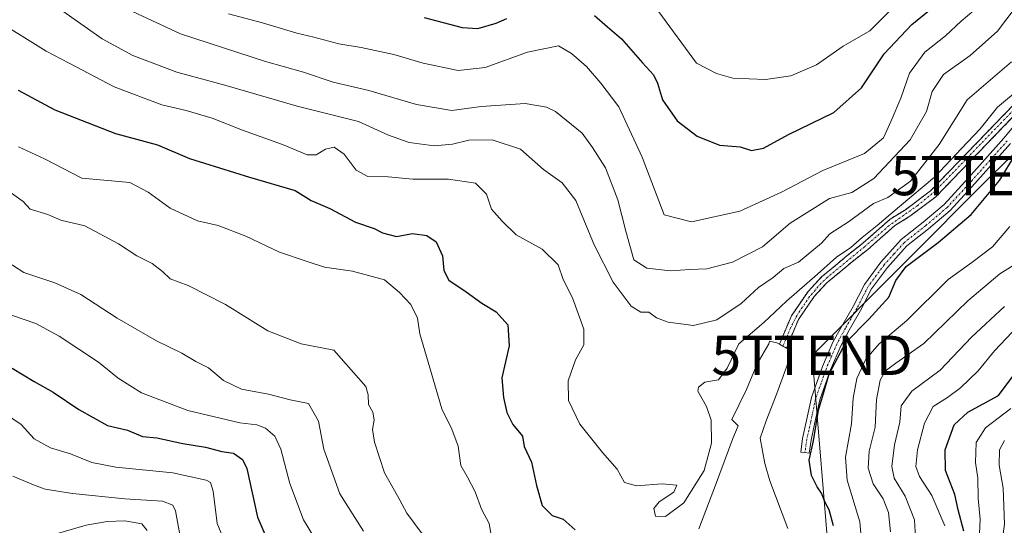
# Model space of a CAD drawing. Units: metres. Extents: x 640990 to 644436, y 4757642 to 4760028.
# Drawn here: x 642363 to 642613, y 4758078 to 4758207 of the extents above; entities that cross this region are included whole.
import ezdxf
from ezdxf.enums import TextEntityAlignment as Align

# ---------------------------------------------------------------- set-up
doc = ezdxf.new("R2010")
doc.units = ezdxf.units.M
doc.header["$MEASUREMENT"] = 0
doc.linetypes.add('TRAZO_Y_PUNTO', pattern=[1, 0.5, -0.25, 0, -0.25])
doc.linetypes.add('TRAZOS', pattern=[0.75, 0.5, -0.25])
doc.layers.get('0').update_dxf_attribs({"lineweight": 5})
for name, color, linetype, lineweight in [('Arbolado forestal', 92, 'TRAZOS', 0), ('Arbolado forestal CxS', 92, 'Continuous', 0), ('Camino', 19, 'Continuous', 0), ('Camino Cxs', 19, 'Continuous', 0), ('Camino eje', 39, 'TRAZO_Y_PUNTO', 13), ('Corriente artificial Cxs', 5, 'Continuous', 13), ('Corriente artificial eje', 142, 'TRAZO_Y_PUNTO', 0), ('Corriente artificial superficial', 5, 'Continuous', 13), ('Curva de nivel maestra', 36, 'Continuous', 30), ('Curva de nivel normal', 36, 'Continuous', 0), ('Estanque', 2, 'Continuous', 0), ('Estanque Cxs', 2, 'Continuous', 0), ('Suelo desnudo', 252, 'Continuous', 0), ('Suelo desnudo CxS', 43, 'Continuous', 0), ('Tendido', 6, 'Continuous', 0), ('Torre de tendido puntual', 7, 'Continuous', 0)]:
    doc.layers.add(name, color=color, linetype=linetype, lineweight=lineweight)

# ---------------------------------------------------------------- blocks, each defined once
blk = doc.blocks.new('*U223')
at = {"layer": 'Curva de nivel normal', "color": 36, "linetype": 'Continuous', "lineweight": 0}
blk.add_polyline3d([(642356.63, 4758221.49, 785), (642384.16, 4758202.07, 785), (642391.97, 4758197.83, 785), (642403.12, 4758193.56, 785), (642415.35, 4758190.28, 785), (642433.68, 4758184.93, 785), (642449.28, 4758181.03, 785), (642456.96, 4758177.54, 785), (642462.2, 4758175.68, 785), (642468.49, 4758174.81, 785), (642473.17, 4758175.24, 785), (642477.36, 4758176.28, 785), (642483.27, 4758176.39, 785), (642490.47, 4758173.99, 785), (642496.28, 4758168.8, 785), (642501.08, 4758165.44, 785), (642504.5, 4758160.94, 785), (642509.22, 4758149.66, 785), (642513.99, 4758140.12, 785), (642518.61, 4758134.04, 785), (642521.04, 4758132.51, 785), (642523.08, 4758132.5, 785), (642525.06, 4758131.13, 785), (642527.98, 4758130, 785), (642534.42, 4758129.15, 785), (642540.4, 4758130.58, 785), (642546.52, 4758134.7, 785), (642550.99, 4758138.81, 785), (642554.66, 4758141.38, 785), (642557.41, 4758143.66, 785), (642561.12, 4758145.21, 785), (642566.99, 4758150.05, 785), (642569.12, 4758152.46, 785), (642573.86, 4758155.47, 785), (642580.17, 4758160.14, 785), (642583.8, 4758161.7, 785), (642589.56, 4758165.88, 785), (642596.89, 4758175.18, 785), (642603.98, 4758186.53, 785), (642615.22, 4758196.23, 785)], dxfattribs=at)
blk = doc.blocks.new('5TTEND')
blk.add_text('5TTEND', height=10).set_placement((0, 0), align=Align.MIDDLE_CENTER)

msp = doc.modelspace()

# ---------------------------------------------------------------- linework, layer by layer
at = {"layer": 'Arbolado forestal', "color": 92, "linetype": 'TRAZOS', "lineweight": 0}
for points in [[(642558.08, 4758123.37, 777.07), (642557.18, 4758123.88, 777.42), (642556.31, 4758124.37, 777.73), (642556.69, 4758125.41, 777.8), (642559.34, 4758131.62, 778.51), (642563.56, 4758137.79, 778.27), (642566.97, 4758141.5, 779.04), (642570.44, 4758144.34, 779.03), (642573.5, 4758146.93, 779.19), (642577.48, 4758150.06, 779.17), (642584.41, 4758156.17, 778.99), (642588.29, 4758158.58, 777.97), (642594.7, 4758163.41, 778.08), (642618.23, 4758187.81, 778.89)], [(642619.68, 4758186.41, 777.67), (642596.04, 4758161.89, 777), (642589.43, 4758156.92, 777.06), (642585.61, 4758154.55, 777.7), (642578.76, 4758148.51, 777.54), (642574.77, 4758145.37, 777.67), (642571.73, 4758142.8, 777.5), (642568.35, 4758140.03, 777.58), (642565.14, 4758136.54, 777.48), (642561.11, 4758130.65, 778.03), (642558.56, 4758124.67, 777.2), (642558.08, 4758123.37, 777.07), (642558.08, 4758123.37, 777.07)]]:
    msp.add_polyline3d(points, dxfattribs=at)
at = {"layer": 'Arbolado forestal CxS', "color": 92, "linetype": 'Continuous', "lineweight": 0}
msp.add_polyline3d([(642618.23, 4758187.81, 778.89), (642594.7, 4758163.41, 778.08), (642588.29, 4758158.58, 777.97), (642584.41, 4758156.17, 778.99), (642577.48, 4758150.06, 779.17), (642573.5, 4758146.93, 779.19), (642570.44, 4758144.34, 779.03), (642566.97, 4758141.5, 779.04), (642563.56, 4758137.79, 778.27), (642559.34, 4758131.62, 778.51), (642556.69, 4758125.41, 777.8), (642556.31, 4758124.37, 777.73), (642558.08, 4758123.37, 777.07), (642558.56, 4758124.67, 777.2), (642561.11, 4758130.65, 778.03), (642565.14, 4758136.54, 777.48), (642568.35, 4758140.03, 777.58), (642571.73, 4758142.8, 777.5), (642574.77, 4758145.37, 777.67), (642578.76, 4758148.51, 777.54), (642585.61, 4758154.55, 777.7), (642589.43, 4758156.92, 777.06), (642596.04, 4758161.89, 777), (642619.68, 4758186.41, 777.67)], dxfattribs=at)
at = {"layer": 'Camino', "color": 19, "linetype": 'Continuous', "lineweight": 0}
msp.add_polyline3d([(642615, 4758175.39, 775.69), (642605.97, 4758165.24, 775.94), (642599.65, 4758158.36, 775.73), (642594.17, 4758153.73, 775.85), (642588.7, 4758149.4, 775.67), (642583.75, 4758143.9, 775.29), (642579.72, 4758138.45, 775.54), (642576.9, 4758132.94, 775.37), (642573.99, 4758127.94, 775), (642571.85, 4758123.95, 774.93), (642569.22, 4758117.89, 774.29), (642566.51, 4758110.22, 774.99), (642565.31, 4758104.48, 774.88), (642564.31, 4758099.99, 774.71), (642563.84, 4758096.65, 774.67), (642562.77, 4758096.8, 774.9), (642561.69, 4758096.95, 775.12), (642562.17, 4758100.38, 775.04), (642563.18, 4758104.94, 775.02), (642564.41, 4758110.81, 775.12), (642567.2, 4758118.69, 775.1), (642569.89, 4758124.9, 775.43), (642572.1, 4758129, 775.46), (642574.99, 4758133.98, 775.67), (642577.86, 4758139.6, 775.59), (642582.06, 4758145.27, 775.78), (642587.2, 4758150.99, 776.24), (642592.8, 4758155.42, 776.02), (642598.14, 4758159.93, 776.11), (642604.36, 4758166.7, 776.21), (642613.35, 4758176.8, 776.61), (642617.39, 4758181.71, 776.32)], dxfattribs=at)
at = {"layer": 'Camino Cxs', "color": 19, "linetype": 'Continuous', "lineweight": 0}
msp.add_polyline3d([(642615, 4758175.39, 775.69), (642605.97, 4758165.24, 775.94), (642599.65, 4758158.36, 775.73), (642594.17, 4758153.73, 775.85), (642588.7, 4758149.4, 775.67), (642583.75, 4758143.9, 775.29), (642579.72, 4758138.45, 775.54), (642576.9, 4758132.94, 775.37), (642573.99, 4758127.94, 775), (642571.85, 4758123.95, 774.93), (642569.22, 4758117.89, 774.29), (642566.51, 4758110.22, 774.99), (642565.31, 4758104.48, 774.88), (642564.31, 4758099.99, 774.71), (642563.84, 4758096.65, 774.67), (642562.77, 4758096.8, 774.9), (642561.69, 4758096.95, 775.12), (642562.17, 4758100.38, 775.04), (642563.18, 4758104.94, 775.02), (642564.41, 4758110.81, 775.12), (642567.2, 4758118.69, 775.1), (642569.89, 4758124.9, 775.43), (642572.1, 4758129, 775.46), (642574.99, 4758133.98, 775.67), (642577.86, 4758139.6, 775.59), (642582.06, 4758145.27, 775.78), (642587.2, 4758150.99, 776.24), (642592.8, 4758155.42, 776.02), (642598.14, 4758159.93, 776.11), (642604.36, 4758166.7, 776.21), (642613.35, 4758176.8, 776.61), (642617.39, 4758181.71, 776.32)], dxfattribs=at)
at = {"layer": 'Camino eje', "color": 39, "linetype": 'TRAZO_Y_PUNTO', "lineweight": 13}
msp.add_polyline3d([(642614.18, 4758176.1, 776.11), (642605.17, 4758165.97, 776.06), (642598.9, 4758159.15, 775.89), (642593.49, 4758154.58, 775.92), (642587.95, 4758150.2, 775.93), (642585.38, 4758147.34, 775.59), (642582.91, 4758144.59, 775.54), (642580.89, 4758141.86, 775.62), (642578.79, 4758139.03, 775.55), (642577.36, 4758136.22, 775.46), (642575.95, 4758133.46, 775.56), (642574.49, 4758130.96, 775.42), (642573.05, 4758128.47, 775.28), (642571.98, 4758126.48, 775.17), (642570.87, 4758124.43, 775.25), (642569.53, 4758121.32, 774.84), (642568.21, 4758118.29, 774.7), (642566.86, 4758114.46, 775.07), (642565.46, 4758110.52, 775.06), (642564.25, 4758104.71, 774.95), (642563.75, 4758102.47, 774.92), (642563.24, 4758100.19, 774.88), (642562.77, 4758096.8, 774.9)], dxfattribs=at)
at = {"layer": 'Corriente artificial Cxs', "color": 5, "linetype": 'Continuous', "lineweight": 13}
msp.add_polyline3d([(642619.68, 4758186.41, 777.67), (642596.04, 4758161.89, 777), (642589.43, 4758156.92, 777.06), (642585.61, 4758154.55, 777.7), (642578.76, 4758148.51, 777.54), (642574.77, 4758145.37, 777.67), (642571.73, 4758142.8, 777.5), (642568.35, 4758140.03, 777.58), (642565.14, 4758136.54, 777.48), (642561.11, 4758130.65, 778.03), (642558.56, 4758124.67, 777.2), (642558.07, 4758123.36, 777.07), (642558.07, 4758123.36, 777.07), (642556.3, 4758124.36, 777.73), (642556.69, 4758125.41, 777.8), (642559.34, 4758131.62, 778.51), (642563.56, 4758137.79, 778.27), (642566.97, 4758141.5, 779.04), (642570.44, 4758144.34, 779.03), (642573.5, 4758146.93, 779.19), (642577.48, 4758150.06, 779.17), (642584.41, 4758156.17, 778.99), (642588.29, 4758158.58, 777.97), (642594.7, 4758163.41, 778.08), (642618.23, 4758187.81, 778.89)], dxfattribs=at)
at = {"layer": 'Corriente artificial eje', "color": 142, "linetype": 'TRAZO_Y_PUNTO', "lineweight": 0}
msp.add_polyline3d([(642630.33, 4758199.02, 778.3), (642595.98, 4758163.42, 777.5), (642591.45, 4758159.7, 777.28), (642584.16, 4758154.55, 778.16), (642577.91, 4758149.16, 778.33), (642568.51, 4758141.44, 778.35), (642566.84, 4758139.86, 777.96), (642563.96, 4758136.51, 777.92), (642560.67, 4758131.63, 778.23), (642559.07, 4758128.42, 777.99), (642557.17, 4758123.87, 777.42)], dxfattribs=at)
at = {"layer": 'Corriente artificial superficial', "color": 5, "linetype": 'Continuous', "lineweight": 13}
for points in [[(642556.3, 4758124.36, 777.73), (642556.69, 4758125.41, 777.8), (642559.34, 4758131.62, 778.51), (642563.56, 4758137.79, 778.27), (642566.97, 4758141.5, 779.04), (642570.44, 4758144.34, 779.03), (642573.5, 4758146.93, 779.19), (642577.48, 4758150.06, 779.17), (642584.41, 4758156.17, 778.99), (642588.29, 4758158.58, 777.97), (642594.7, 4758163.41, 778.08), (642618.23, 4758187.81, 778.89)], [(642619.68, 4758186.41, 777.67), (642596.04, 4758161.89, 777), (642589.43, 4758156.92, 777.06), (642585.61, 4758154.55, 777.7), (642578.76, 4758148.51, 777.54), (642574.77, 4758145.37, 777.67), (642571.73, 4758142.8, 777.5), (642568.35, 4758140.03, 777.58), (642565.14, 4758136.54, 777.48), (642561.11, 4758130.65, 778.03), (642558.56, 4758124.67, 777.2), (642558.07, 4758123.36, 777.07)], [(642556.3, 4758124.36, 777.73), (642558.07, 4758123.36, 777.07)]]:
    msp.add_polyline3d(points, dxfattribs=at)
at = {"layer": 'Curva de nivel maestra', "color": 36, "linetype": 'Continuous', "lineweight": 30}
for points in [[(642509.3, 4758208.02, 800), (642512.61, 4758205.07, 800), (642516.1, 4758202.09, 800), (642521.44, 4758195.92, 800), (642524.25, 4758192.91, 800), (642525.3, 4758190.74, 800), (642526.58, 4758186.57, 800), (642530.33, 4758181.22, 800), (642535.35, 4758177.28, 800), (642541.03, 4758174.99, 800), (642546.32, 4758174.56, 800), (642549.14, 4758173.65, 800), (642552.25, 4758174.25, 800), (642558.58, 4758177.68, 800), (642570.1, 4758183.34, 800), (642577.13, 4758189.62, 800), (642582.86, 4758198.22, 800), (642589.95, 4758205.69, 800), (642600.66, 4758214.48, 800)], [(642465.99, 4758207.51, 800), (642475.66, 4758204.96, 800), (642479.66, 4758204.7, 800), (642484.32, 4758206, 800), (642487, 4758207.18, 800)], [(642362.8, 4758189, 775), (642372.15, 4758184.02, 775), (642387.58, 4758177.93, 775), (642398.18, 4758175.13, 775), (642406.34, 4758171.64, 775), (642421.57, 4758166.86, 775), (642433.22, 4758163.46, 775), (642437.28, 4758160.9, 775), (642442.02, 4758158.88, 775), (642448.52, 4758155.38, 775), (642453.29, 4758153.82, 775), (642455.44, 4758152.7, 775), (642458.98, 4758151.77, 775), (642462.99, 4758152.55, 775), (642466.66, 4758152.01, 775), (642469, 4758150.4, 775), (642470.64, 4758146.83, 775), (642470.97, 4758143.1, 775), (642472.24, 4758140.64, 775), (642476.67, 4758137.7, 775), (642480.66, 4758134.78, 775), (642484.28, 4758132.58, 775), (642487.24, 4758129.34, 775), (642487.62, 4758123.97, 775), (642485.72, 4758115.85, 775), (642486.18, 4758110.85, 775), (642486.98, 4758107.05, 775), (642488.55, 4758103.98, 775), (642490.98, 4758101.01, 775), (642491.41, 4758098.37, 775), (642493.3, 4758094.38, 775), (642494.5, 4758088.45, 775), (642496.01, 4758083.35, 775), (642498.51, 4758080.85, 775), (642501.28, 4758079.91, 775), (642504.34, 4758077.14, 775)], [(642569.99, 4758078.17, 775), (642568.92, 4758082.3, 775), (642567.94, 4758084.13, 775), (642567, 4758086.52, 775), (642565.84, 4758088.13, 775), (642564.47, 4758091, 775), (642563.84, 4758094.85, 775), (642564.95, 4758099.85, 775), (642566.22, 4758107.63, 775), (642567.5, 4758111.83, 775), (642568.91, 4758116.89, 775), (642573.19, 4758124.8, 775), (642578.99, 4758130.74, 775), (642584.11, 4758136.36, 775), (642585.82, 4758140.58, 775), (642588.45, 4758144.13, 775), (642596.66, 4758150.29, 775), (642604.99, 4758157.4, 775), (642612.19, 4758166.02, 775), (642616.4, 4758172.81, 775)], [(642361.3, 4758118.32, 750), (642366.9, 4758114.93, 750), (642371.72, 4758112.18, 750), (642378.19, 4758107.78, 750), (642385.5, 4758103.69, 750), (642390.58, 4758102.56, 750), (642394.4, 4758100.93, 750), (642398.08, 4758100.6, 750), (642404.67, 4758099.15, 750), (642410.38, 4758098.23, 750), (642414.6, 4758097.12, 750), (642417.5, 4758096.7, 750), (642419.82, 4758095.07, 750), (642420.92, 4758092.78, 750), (642423.62, 4758080.37, 750), (642427.46, 4758071.54, 750)], [(642603.18, 4758076.85, 750), (642601.67, 4758082.27, 750), (642600.87, 4758086.2, 750), (642598.52, 4758092.27, 750), (642598.39, 4758097.52, 750), (642600.71, 4758103.85, 750), (642604.14, 4758107.14, 750), (642611.95, 4758111.32, 750), (642616.92, 4758118.01, 750)]]:
    msp.add_polyline3d(points, dxfattribs=at)
at = {"layer": 'Curva de nivel normal', "color": 36, "linetype": 'Continuous', "lineweight": 0}
for points in [[(642384.58, 4758212.44, 790), (642404.09, 4758203.34, 790), (642425.68, 4758196.25, 790), (642435.3, 4758193.56, 790), (642442.9, 4758191.03, 790), (642451.96, 4758188.89, 790), (642464.04, 4758185.34, 790), (642472.98, 4758183.84, 790), (642480.46, 4758184.85, 790), (642491.67, 4758185.59, 790), (642497.06, 4758184.71, 790), (642499.38, 4758183.54, 790), (642506.11, 4758178.03, 790), (642508.75, 4758174.42, 790), (642512.05, 4758169.22, 790), (642515.2, 4758161.09, 790), (642517.24, 4758153.1, 790), (642519.27, 4758145.8, 790), (642522.58, 4758143.7, 790), (642528.58, 4758143.03, 790), (642533.53, 4758143.37, 790), (642537.87, 4758143.56, 790), (642544.35, 4758145.25, 790), (642551.96, 4758149.18, 790), (642559, 4758155.18, 790), (642569.01, 4758161.46, 790), (642574.68, 4758162.97, 790), (642580.27, 4758166.55, 790), (642589.49, 4758176.33, 790), (642593.64, 4758183.59, 790), (642595.08, 4758188.67, 790), (642597.97, 4758192.98, 790), (642604.73, 4758197.83, 790), (642611.66, 4758204.02, 790), (642618.84, 4758213.5, 790)], [(642525.64, 4758208.95, 805), (642535.16, 4758195.87, 805), (642540.31, 4758193.26, 805), (642544.43, 4758192.01, 805), (642552.74, 4758191.69, 805), (642559.21, 4758192.67, 805), (642565.72, 4758195.45, 805), (642572.49, 4758200.17, 805), (642579.25, 4758204.12, 805), (642587.21, 4758212.12, 805)], [(642416.23, 4758208.42, 795), (642424.94, 4758206.13, 795), (642433.59, 4758203.46, 795), (642437.99, 4758202.47, 795), (642444.32, 4758200.76, 795), (642449.99, 4758199.88, 795), (642458.32, 4758198.07, 795), (642465.76, 4758195.88, 795), (642474.6, 4758193.98, 795), (642481.51, 4758194.76, 795), (642492.21, 4758198.63, 795), (642500.11, 4758200.28, 795), (642503.43, 4758198.29, 795), (642507.24, 4758195.02, 795), (642510.87, 4758190.76, 795), (642515.46, 4758184.75, 795), (642521.38, 4758171.95, 795), (642526.99, 4758157.25, 795), (642533.96, 4758155.47, 795), (642546.18, 4758158.19, 795), (642556.82, 4758163.07, 795), (642567.33, 4758168.6, 795), (642577.9, 4758172.87, 795), (642582.74, 4758176.85, 795), (642584.68, 4758181.18, 795), (642587.1, 4758186.96, 795), (642589.36, 4758193.3, 795), (642593.25, 4758198.63, 795), (642598.45, 4758202.85, 795), (642602.46, 4758206.52, 795), (642605.66, 4758209.22, 795)], [(642357.82, 4758206.34, 780), (642363.85, 4758202.71, 780), (642369.9, 4758198.88, 780), (642375.76, 4758195.85, 780), (642387.2, 4758189.82, 780), (642399.32, 4758185.26, 780), (642405.52, 4758183.8, 780), (642412.1, 4758181.85, 780), (642419.85, 4758178.82, 780), (642429.99, 4758175.18, 780), (642436.22, 4758172.55, 780), (642438.56, 4758172.51, 780), (642440.88, 4758174.01, 780), (642443.08, 4758174.51, 780), (642445.7, 4758172.74, 780), (642448.75, 4758168.67, 780), (642451.64, 4758167.07, 780), (642456.87, 4758166.95, 780), (642463.13, 4758166.38, 780), (642472.16, 4758166.35, 780), (642479, 4758165.33, 780), (642481.87, 4758162.58, 780), (642483.09, 4758158.75, 780), (642485.81, 4758155.67, 780), (642489.36, 4758152.22, 780), (642495.99, 4758148.52, 780), (642500.03, 4758144.56, 780), (642501.32, 4758140.85, 780), (642503.68, 4758136.15, 780), (642506.61, 4758128.18, 780), (642506.61, 4758124.2, 780), (642504.45, 4758120.44, 780), (642502.56, 4758115.07, 780), (642502.7, 4758110.03, 780), (642505.55, 4758104.08, 780), (642511.35, 4758096.8, 780), (642515.08, 4758092.64, 780), (642516.89, 4758089.22, 780), (642519.99, 4758088.34, 780), (642526.5, 4758088.9, 780), (642530.23, 4758088.56, 780), (642529.44, 4758086.72, 780), (642525.72, 4758084.33, 780), (642524.36, 4758082.63, 780), (642524.82, 4758080.67, 780), (642527.36, 4758080.54, 780), (642532, 4758084.04, 780), (642537.12, 4758092.23, 780), (642539, 4758099.19, 780), (642538.92, 4758105.04, 780), (642537.77, 4758108.52, 780), (642535.56, 4758112.44, 780), (642535.67, 4758113.47, 780), (642537.28, 4758114.69, 780), (642540.77, 4758115.34, 780), (642543.01, 4758118.3, 780), (642545.94, 4758124.47, 780), (642552.32, 4758129.88, 780), (642558.04, 4758135.36, 780), (642565.98, 4758142.18, 780), (642570.82, 4758146.52, 780), (642574.45, 4758148.96, 780), (642577.28, 4758151.5, 780), (642581.12, 4758154.56, 780), (642586.76, 4758159.42, 780), (642595.69, 4758166.85, 780), (642602.54, 4758174.18, 780), (642607.29, 4758179.15, 780), (642611.74, 4758184.63, 780), (642618.32, 4758190.16, 780)], [(642362.85, 4758174.57, 770), (642369.49, 4758171.5, 770), (642378.99, 4758166.65, 770), (642391.16, 4758165.52, 770), (642395.85, 4758163.04, 770), (642401.42, 4758158.98, 770), (642408.35, 4758155.75, 770), (642413.66, 4758154.57, 770), (642420.66, 4758151.86, 770), (642429.2, 4758147.81, 770), (642436.22, 4758145.41, 770), (642440.68, 4758143.95, 770), (642447.8, 4758142.99, 770), (642455.87, 4758140.73, 770), (642459.71, 4758137.57, 770), (642462.59, 4758134.49, 770), (642464.32, 4758131.03, 770), (642464.88, 4758127.04, 770), (642467.44, 4758118.34, 770), (642470.52, 4758107.95, 770), (642473.01, 4758102.78, 770), (642474.62, 4758098.46, 770), (642475.33, 4758093.5, 770), (642477.02, 4758090.54, 770), (642478.95, 4758086.81, 770), (642480.6, 4758082.46, 770), (642482.52, 4758078.75, 770), (642483.28, 4758074.3, 770)], [(642465.49, 4758076.17, 765), (642461.61, 4758081.39, 765), (642459.22, 4758085.78, 765), (642455.89, 4758091.63, 765), (642453.33, 4758099.47, 765), (642452.86, 4758102.73, 765), (642453.31, 4758105.17, 765), (642452.97, 4758107.08, 765), (642451.84, 4758109.03, 765), (642451.74, 4758111.51, 765), (642451.13, 4758113.66, 765), (642443.02, 4758122.88, 765), (642434.77, 4758124.49, 765), (642426.22, 4758127.75, 765), (642415.47, 4758134.52, 765), (642406.02, 4758139.3, 765), (642401.4, 4758140.99, 765), (642399.51, 4758142.86, 765), (642396.86, 4758144.93, 765), (642392.97, 4758146.83, 765), (642388.31, 4758149.95, 765), (642379.74, 4758154.51, 765), (642373.66, 4758155.9, 765), (642370.32, 4758157.35, 765), (642365.86, 4758158.72, 765), (642364.05, 4758160.71, 765), (642359.96, 4758163.62, 765)], [(642578.15, 4758062.85, 770), (642576.71, 4758079.18, 770), (642573.53, 4758089.79, 770), (642573.06, 4758095.62, 770), (642574.59, 4758104.13, 770), (642575.06, 4758110.63, 770), (642575.96, 4758115.64, 770), (642578.2, 4758120.54, 770), (642581.62, 4758124.47, 770), (642588.7, 4758130.42, 770), (642599.18, 4758140.84, 770), (642605.19, 4758145.16, 770), (642610.43, 4758149.18, 770), (642614.83, 4758154.3, 770)], [(642450.6, 4758076.83, 760), (642444.58, 4758086.29, 760), (642440.52, 4758097.68, 760), (642439.16, 4758104.77, 760), (642436.56, 4758109.34, 760), (642431.93, 4758110.22, 760), (642426.45, 4758111.68, 760), (642419.55, 4758112.92, 760), (642414.97, 4758115.15, 760), (642411.17, 4758118.36, 760), (642407.96, 4758120.01, 760), (642404.44, 4758122.09, 760), (642397.96, 4758125.22, 760), (642387.98, 4758130.97, 760), (642378.76, 4758136.99, 760), (642372.12, 4758140, 760), (642364.23, 4758142.6, 760), (642359.93, 4758145.45, 760)], [(642617.32, 4758145.46, 765), (642612.32, 4758142.24, 765), (642604.16, 4758135.4, 765), (642592.99, 4758124.56, 765), (642585.82, 4758119.59, 765), (642583.14, 4758117.56, 765), (642581.86, 4758115.24, 765), (642580.91, 4758110.36, 765), (642580.65, 4758103.28, 765), (642579.12, 4758097.21, 765), (642578.81, 4758092.85, 765), (642580.08, 4758088.85, 765), (642582.63, 4758085.05, 765), (642584.04, 4758081.61, 765), (642584.47, 4758076.7, 765)], [(642439.38, 4758073.01, 755), (642435.31, 4758079.72, 755), (642431.88, 4758088.95, 755), (642429.54, 4758097.72, 755), (642428.05, 4758100.97, 755), (642425.7, 4758102.99, 755), (642423.46, 4758103.87, 755), (642419.17, 4758104.36, 755), (642405.89, 4758107.53, 755), (642394.19, 4758112.05, 755), (642388.21, 4758115.75, 755), (642383.25, 4758119.84, 755), (642373.2, 4758126.42, 755), (642367.3, 4758129.61, 755), (642361.13, 4758131.78, 755)], [(642613.5, 4758133.98, 760), (642605.12, 4758126.18, 760), (642597.12, 4758117.74, 760), (642589.97, 4758112.41, 760), (642587.23, 4758108.74, 760), (642586.85, 4758104.52, 760), (642585.52, 4758098.8, 760), (642584.82, 4758093.29, 760), (642585.46, 4758090.32, 760), (642588.2, 4758085.72, 760), (642590.59, 4758079.74, 760), (642590.84, 4758075.17, 760)], [(642615.46, 4758127.41, 755), (642610.9, 4758122.68, 755), (642606.79, 4758117.62, 755), (642602.33, 4758113.29, 755), (642598.99, 4758110.85, 755), (642595.37, 4758108.55, 755), (642593.11, 4758104.3, 755), (642591.34, 4758097.55, 755), (642590.94, 4758093.24, 755), (642591.86, 4758090.76, 755), (642595.02, 4758085.88, 755), (642598.31, 4758078.17, 755)], [(642355.26, 4758109.56, 745), (642363.54, 4758103.95, 745), (642366.88, 4758100.3, 745), (642371.03, 4758098, 745), (642376.1, 4758096.5, 745), (642381.49, 4758094.26, 745), (642387.66, 4758093.09, 745), (642402.11, 4758091.7, 745), (642410.62, 4758089.81, 745), (642411.67, 4758089.22, 745), (642412.4, 4758086.97, 745), (642413.4, 4758078.76, 745), (642417.82, 4758068.18, 745)], [(642606.84, 4758070.62, 745), (642607.29, 4758079.92, 745), (642606.81, 4758085.18, 745), (642606.72, 4758090.31, 745), (642606.07, 4758094.26, 745), (642606.3, 4758099.37, 745), (642608.66, 4758103.09, 745), (642615.11, 4758108.02, 745)], [(642614.38, 4758025.18, 740), (642612.52, 4758032.18, 740), (642610.74, 4758036.85, 740), (642609.88, 4758042.18, 740), (642610.08, 4758052.85, 740), (642612.56, 4758071.94, 740), (642613.49, 4758078.64, 740), (642613.12, 4758087.8, 740), (642612.13, 4758093.61, 740), (642612.19, 4758097.51, 740), (642613.46, 4758099.88, 740)], [(642361.41, 4758090.8, 740), (642366.68, 4758088.64, 740), (642369.66, 4758087.53, 740), (642376.65, 4758086.41, 740), (642389.94, 4758085.09, 740), (642399.53, 4758084.48, 740), (642402.15, 4758083.41, 740), (642402.77, 4758082.02, 740), (642404.2, 4758074.16, 740)], [(642371.65, 4758075.9, 735), (642380.06, 4758078.32, 735), (642385.44, 4758079.3, 735), (642389.91, 4758079.42, 735), (642394.25, 4758078.68, 735), (642395.56, 4758077.03, 735)]]:
    msp.add_polyline3d(points, dxfattribs=at)
at = {"layer": 'Estanque', "color": 2, "linetype": 'Continuous', "lineweight": 0}
for points in [[(642535.78, 4758077.4, 778.22), (642540, 4758088.53, 778.58), (642544.44, 4758100.36, 778.17), (642545.78, 4758103.61, 778.11), (642544.14, 4758105.2, 778.19), (642547.95, 4758112.87, 778.1), (642550.63, 4758119.36, 778.22), (642553.55, 4758124.48, 778.24), (642553.77, 4758125.17, 778.3), (642555.62, 4758124.74, 777.91), (642556.3, 4758124.36, 777.73)], [(642556.3, 4758124.36, 777.73), (642558.07, 4758123.36, 777.07)], [(642558.07, 4758123.36, 777.07), (642558.41, 4758123.17, 776.96), (642559.12, 4758122.48, 776.7), (642558.24, 4758119.01, 776.83), (642555.58, 4758111.82, 776.67), (642552.91, 4758104.87, 776.48), (642551.36, 4758100.46, 776.58), (642552.61, 4758094.02, 776.42), (642553.82, 4758089.66, 776.38), (642558.38, 4758077.5, 777.87)]]:
    msp.add_polyline3d(points, dxfattribs=at)
at = {"layer": 'Estanque Cxs', "color": 2, "linetype": 'Continuous', "lineweight": 0}
msp.add_polyline3d([(642535.78, 4758077.4, 778.22), (642540, 4758088.53, 778.58), (642544.44, 4758100.36, 778.17), (642545.78, 4758103.61, 778.11), (642544.14, 4758105.2, 778.19), (642547.95, 4758112.87, 778.1), (642550.63, 4758119.36, 778.22), (642553.55, 4758124.48, 778.24), (642553.77, 4758125.17, 778.3), (642555.62, 4758124.74, 777.91), (642556.3, 4758124.36, 777.73), (642556.3, 4758124.36, 777.73), (642558.07, 4758123.36, 777.07), (642558.41, 4758123.17, 776.96), (642559.12, 4758122.48, 776.7), (642558.24, 4758119.01, 776.83), (642555.58, 4758111.82, 776.67), (642552.91, 4758104.87, 776.48), (642551.36, 4758100.46, 776.58), (642552.61, 4758094.02, 776.42), (642553.82, 4758089.66, 776.38), (642558.38, 4758077.5, 777.87)], dxfattribs=at)
at = {"layer": 'Suelo desnudo', "color": 252, "linetype": 'Continuous', "lineweight": 0}
for points in [[(642558.08, 4758123.37, 777.07), (642557.18, 4758123.88, 777.42), (642556.31, 4758124.37, 777.73), (642556.69, 4758125.41, 777.8), (642559.34, 4758131.62, 778.51), (642563.56, 4758137.79, 778.27), (642566.97, 4758141.5, 779.04), (642570.44, 4758144.34, 779.03), (642573.5, 4758146.93, 779.19), (642577.48, 4758150.06, 779.17), (642584.41, 4758156.17, 778.99), (642588.29, 4758158.58, 777.97), (642594.7, 4758163.41, 778.08), (642618.23, 4758187.81, 778.89)], [(642619.68, 4758186.41, 777.67), (642596.04, 4758161.89, 777), (642589.43, 4758156.92, 777.06), (642585.61, 4758154.55, 777.7), (642578.76, 4758148.51, 777.54), (642574.77, 4758145.37, 777.67), (642571.73, 4758142.8, 777.5), (642568.35, 4758140.03, 777.58), (642565.14, 4758136.54, 777.48), (642561.11, 4758130.65, 778.03), (642558.56, 4758124.67, 777.2), (642558.08, 4758123.37, 777.07), (642558.08, 4758123.37, 777.07)]]:
    msp.add_polyline3d(points, dxfattribs=at)
at = {"layer": 'Suelo desnudo CxS', "color": 43, "linetype": 'Continuous', "lineweight": 0}
msp.add_polyline3d([(642619.68, 4758186.41, 777.67), (642596.04, 4758161.89, 777), (642589.43, 4758156.92, 777.06), (642585.61, 4758154.55, 777.7), (642578.76, 4758148.51, 777.54), (642574.77, 4758145.37, 777.67), (642571.73, 4758142.8, 777.5), (642568.35, 4758140.03, 777.58), (642565.14, 4758136.54, 777.48), (642561.11, 4758130.65, 778.03), (642558.56, 4758124.67, 777.2), (642558.08, 4758123.37, 777.07), (642556.31, 4758124.37, 777.73), (642556.69, 4758125.41, 777.8), (642559.34, 4758131.62, 778.51), (642563.56, 4758137.79, 778.27), (642566.97, 4758141.5, 779.04), (642570.44, 4758144.34, 779.03), (642573.5, 4758146.93, 779.19), (642577.48, 4758150.06, 779.17), (642584.41, 4758156.17, 778.99), (642588.29, 4758158.58, 777.97), (642594.7, 4758163.41, 778.08), (642618.23, 4758187.81, 778.89)], dxfattribs=at)
at = {"layer": 'Tendido', "color": 6, "linetype": 'Continuous', "lineweight": 0}
msp.add_polyline3d([(642546.3, 4757774.48, 721.18), (642559.34, 4757871.36, 743.86), (642575.22, 4757990.11, 775.73), (642569.29, 4758065.26, 775.57), (642564.58, 4758121.55, 775.65), (642610.14, 4758167.28, 775.42), (642655.07, 4758210.77, 775.82), (642722.13, 4758235.47, 775.66), (642799.91, 4758256.24, 775.04)], dxfattribs=at)

# ---------------------------------------------------------------- block references
at = {"layer": 'Curva de nivel normal', "color": 36, "linetype": 'Continuous', "lineweight": 0}
msp.add_blockref('*U223', (0, 0), dxfattribs=at)
at = {"layer": 'Torre de tendido puntual', "linetype": 'Continuous', "lineweight": 0}
for p in [(642610.14, 4758167.27, 775.41), (642564.58, 4758121.55, 775.8)]:
    msp.add_blockref('5TTEND', p, dxfattribs=at)

doc.saveas('drawing.dxf')
